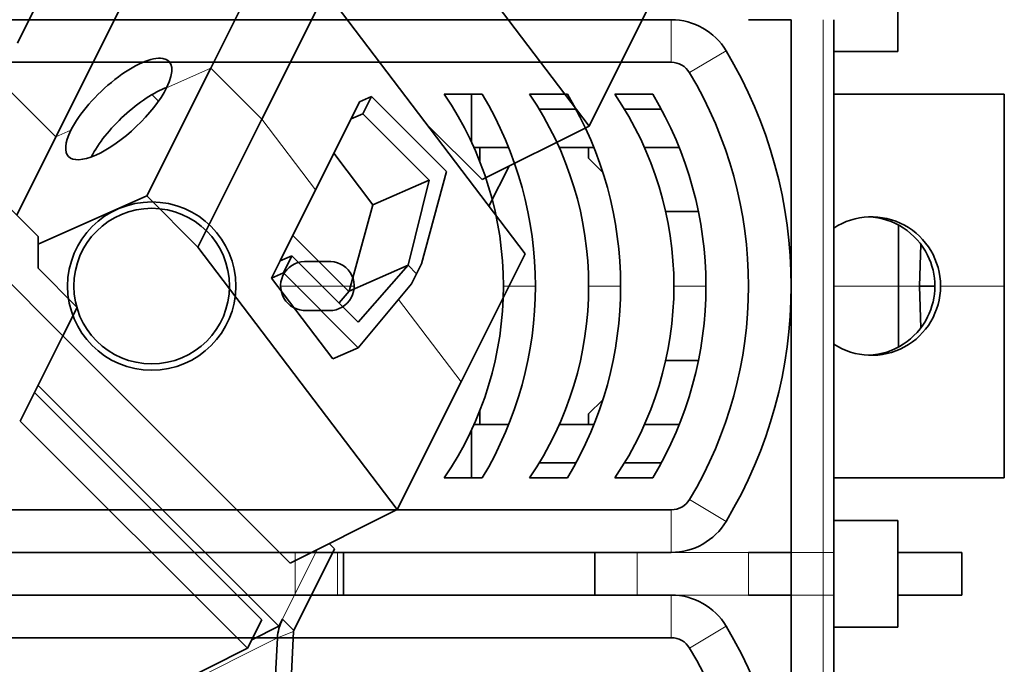
# Model space of a CAD drawing. Units: millimetres. Extents: x -71 to 67, y -71 to 78.
# Drawn here: x 11 to 57, y -31 to -1 of the extents above; entities that cross this region are included whole.
import ezdxf

# ---------------------------------------------------------------- set-up
doc = ezdxf.new("R2010")
doc.units = ezdxf.units.MM
doc.layers.add('Isometric$38', color=7, linetype='Continuous', true_color=0xffffff)
doc.layers.add('Top$33', color=7, linetype='Continuous', true_color=0xffffff)

msp = doc.modelspace()

# ---------------------------------------------------------------- linework, layer by layer
at = {"layer": 'Isometric$38', "color": 18, "linetype": 'Continuous', "lineweight": 35}
for p, q in [((37.517, -5.992, -43.508), (28.167, 6.333, -21.833)), ((14.333, 5.167, -9.167), (10.7, -2.1, -12.8)), ((22.773, 2.727, -20.046), (19.773, -3.273, -23.046)), ((22.167, -5.667, -27.833), (25.167, 0.333, -24.833)), ((25.167, 0.333, -24.833), (34.517, -11.992, -46.508)), ((37.517, -5.992, -43.508), (40.517, 0.008, -40.508)), ((12.5, -6.5, -19), (15.5, -0.5, -16)), ((19.773, -3.273, -23.046), (16.773, -9.273, -26.046)), ((17.321, -4.821, -22.142), (17.014, -4.514, -21.529)), ((26.754, -4.856, -31.609), (27.312, -4.612, -31.923)), ((27.312, -4.612, -31.923), (26.912, -5.412, -32.323)), ((30.825, -8.125, -38.95), (27.312, -4.612, -31.923)), ((26.354, -5.656, -32.009), (26.754, -4.856, -31.609)), ((26.354, -5.656, -32.009), (26.912, -5.412, -32.323)), ((26.912, -5.412, -32.323), (30.024, -8.524, -38.547)), ((19.167, -11.667, -30.833), (22.167, -5.667, -27.833)), ((24.687, -8.989, -33.676), (26.354, -5.656, -32.009)), ((32.5, -8.5, -41), (29.882, -5.882, -35.763)), ((32.5, -8.5, -41), (37.517, -5.992, -43.508)), ((10.667, -10.167, -20.833), (12.5, -6.5, -19)), ((27.377, -9.681, -37.057), (25.547, -7.269, -32.816)), ((8.333, -7.833, -16.167), (11.667, -11.167, -22.833)), ((30.825, -8.125, -38.95), (29.661, -12.461, -42.122)), ((32.822, -9.757, -42.578), (33.767, -7.867, -41.633)), ((30.024, -8.524, -38.547), (27.377, -9.681, -37.057)), ((29.026, -12.526, -41.552), (30.024, -8.524, -38.547)), ((23.02, -12.322, -35.343), (24.687, -8.989, -33.676)), ((16.773, -9.273, -26.046), (11.667, -11.539, -23.205)), ((19.167, -11.667, -30.833), (16.773, -9.273, -26.046)), ((27.377, -9.681, -37.057), (26.258, -13.736, -39.994)), ((7.167, -10.167, -17.333), (12.833, -15.833, -28.667)), ((11.667, -11.167, -22.833), (11.667, -12.667, -24.333)), ((26.248, -13.748, -39.996), (23.621, -11.121, -34.742)), ((28.517, -23.992, -52.508), (19.167, -11.667, -30.833)), ((34.517, -11.992, -46.508), (31.517, -17.992, -49.508)), ((22.62, -13.122, -35.743), (23.02, -12.322, -35.343)), ((23.02, -12.322, -35.343), (23.578, -12.078, -35.657)), ((23.178, -12.878, -36.057), (23.578, -12.078, -35.657)), ((23.578, -12.078, -35.657), (26.69, -15.19, -41.88)), ((29.428, -12.928, -42.355), (29.661, -12.461, -42.122)), ((13.5, -14.5, -28), (11.667, -12.667, -24.333)), ((22.62, -13.122, -35.743), (23.178, -12.878, -36.057)), ((26.692, -16.392, -43.084), (23.178, -12.878, -36.057)), ((26.258, -13.736, -39.994), (29.026, -12.526, -41.552)), ((26.69, -15.19, -41.88), (29.026, -12.526, -41.552)), ((29.428, -12.928, -42.355), (29.194, -13.394, -42.589)), ((25.497, -16.914, -42.411), (22.62, -13.122, -35.743)), ((29.194, -13.394, -42.589), (26.692, -16.392, -43.084)), ((26.258, -13.736, -39.994), (25.789, -14.289, -40.078)), ((12.833, -15.833, -28.667), (13.5, -14.5, -28)), ((12.833, -15.833, -28.667), (10.833, -19.833, -30.667)), ((23.5, -26.5, -50), (12.834, -15.834, -28.667)), ((26.692, -16.392, -43.084), (25.497, -16.914, -42.411)), ((28.517, -23.992, -52.508), (31.517, -17.992, -49.508)), ((11.667, -18.167, -29.833), (22.967, -29.467, -52.433)), ((22.167, -29.167, -51.333), (11.5, -18.5, -30)), ((21.5, -30.5, -52), (10.833, -19.833, -30.667)), ((23.5, -26.5, -50), (28.517, -23.992, -52.508)), ((23.667, -29.667, -53.333), (25.583, -25.833, -51.417)), ((25.333, -25.583, -50.917), (25.583, -25.833, -51.417)), ((21.5, -30.5, -52), (22.167, -29.167, -51.333)), ((21.7, -30.1, -51.8), (22.967, -29.467, -52.433)), ((22.967, -29.467, -52.433), (23.133, -29.133, -52.267)), ((22.901, -30.007, -52.908), (22.753, -32.971, -55.723)), ((23.505, -32.681, -56.186), (23.653, -29.718, -53.371)), ((7.167, -37.667, -44.833), (21.5, -30.5, -52))]:
    msp.add_line(p, q, dxfattribs=at)
at = {"layer": 'Isometric$38', "color": 8, "linetype": 'Continuous', "lineweight": 18}
for p, q in [((17.701, -4.192, -21.893), (19.773, -3.273, -23.046)), ((19.773, -3.273, -23.046), (22.167, -5.667, -27.833)), ((9.833, -3.833, -13.667), (12.5, -6.5, -19)), ((22.167, -5.667, -27.833), (24.687, -8.989, -33.676)), ((12.5, -6.5, -19), (13.213, -6.184, -19.396)), ((29.026, -12.526, -41.552), (29.428, -12.928, -42.355)), ((28.584, -14.125, -42.709), (31.517, -17.992, -49.508)), ((24.767, -25.867, -50.633), (23.133, -29.133, -52.267)), ((23.667, -29.667, -53.333), (23.133, -29.133, -52.267)), ((22.901, -30.007, -52.908), (16.901, -33.007, -49.908)), ((23.653, -29.718, -53.371), (22.901, -30.007, -52.908))]:
    msp.add_line(p, q, dxfattribs=at)
at = {"layer": 'Isometric$38', "color": 18, "linetype": 'Continuous', "lineweight": 35, "extrusion": (0.57735, -0.57735, 0.57735)}
for centre, major_axis, ratio, start_param, end_param in [((15.457, -5.188, -20.645), (2.385, 2.199, -0.186), 0.62048, 5.539838, 8.681431), ((15.457, -5.188, -20.645), (2.385, 2.199, -0.186), 0.62048, 2.398246, 5.539838), ((16.425, -6.424, -22.85), (2.385, 2.199, -0.186), 0.62048, 0.73578, 2.398246), ((16.425, -6.424, -22.85), (2.385, 2.199, -0.186), 0.62048, 2.398246, 2.405864), ((23.7, -29.7, -53.4), (0, 1.202, 1.202), 0.57735, 0.785398, 1.494002), ((23.7, -29.7, -53.4), (0, -0.0707, -0.0707), 0.57735, 3.926991, 4.635594)]:
    msp.add_ellipse(centre, major_axis=major_axis, ratio=ratio, start_param=start_param, end_param=end_param, dxfattribs=at)
at = {"layer": 'Top$33', "color": 18, "linetype": 'Continuous', "lineweight": 35}
for p, q in [((52, 2.5), (52, -2.5)), ((41.375, -1), (-41.375, -1)), ((47, -1), (45, -1)), ((47, -13.5), (47, -1)), ((49, -26), (49, -1)), ((49, -2.5), (52, -2.5)), ((-41.375, -3), (41.375, -3)), ((30.729, -4.5), (32.508, -4.5)), ((32, -4.5), (32, -6.736)), ((34.729, -4.5), (36.508, -4.5)), ((38.729, -4.5), (40.508, -4.5)), ((49, -4.5), (57, -4.5)), ((57, -4.5), (57, -13.5)), ((36.907, -5.2), (35.179, -5.2)), ((40.906, -5.2), (39.179, -5.2)), ((32.12, -7), (33.748, -7)), ((32.4, -7.67), (32.4, -7)), ((36.12, -7), (37.748, -7)), ((37.5, -7.5), (37.5, -7)), ((40.12, -7), (41.748, -7)), ((38.168, -8.168), (37.5, -7.5)), ((42.647, -10), (41.113, -10)), ((52.036, -10.638), (52.036, -13.5)), ((53.09, -11.546), (53.022, -13.5)), ((24.328, -12.354), (25.25, -12.354)), ((47, -26), (47, -13.5)), ((52.036, -16.362), (52.036, -13.5)), ((53.022, -13.5), (53.743, -13.5)), ((53.022, -13.5), (53.09, -15.454)), ((57, -13.5), (57, -22.5)), ((25.345, -14.65), (24.261, -14.646)), ((42.647, -17), (41.113, -17)), ((37.5, -19.5), (38.168, -18.832)), ((32.4, -20), (32.4, -19.33)), ((37.5, -19.5), (37.5, -20)), ((32, -20.264), (32, -22.5)), ((33.748, -20), (32.12, -20)), ((37.748, -20), (36.12, -20)), ((41.748, -20), (40.12, -20)), ((35.179, -21.8), (36.907, -21.8)), ((39.179, -21.8), (40.906, -21.8)), ((32.508, -22.5), (30.729, -22.5)), ((36.508, -22.5), (34.729, -22.5)), ((40.508, -22.5), (38.729, -22.5)), ((57, -22.5), (49, -22.5)), ((41.375, -24), (-41.375, -24)), ((49, -24.5), (52, -24.5)), ((52, -24.5), (52, -29.5)), ((-41.375, -26), (41.375, -26)), ((26, -28), (26, -26)), ((37.783, -26), (37.783, -28)), ((45, -26), (47, -26)), ((47, -28), (47, -26)), ((49, -28), (49, -26)), ((52, -26), (55, -26)), ((55, -28), (55, -26)), ((41.375, -28), (-41.375, -28)), ((47, -28), (45, -28)), ((47, -40.5), (47, -28)), ((49, -53), (49, -28)), ((55, -28), (52, -28)), ((49, -29.5), (52, -29.5)), ((-41.375, -30), (41.375, -30))]:
    msp.add_line(p, q, dxfattribs=at)
at = {"layer": 'Top$33', "color": 8, "linetype": 'Continuous', "lineweight": 18}
for p, q in [((41.375, -3), (41.375, -1)), ((48.5, -1), (48.5, -26)), ((42.233, -3.486), (43.949, -2.459)), ((26.5, -13.5), (23.05, -13.5)), ((35, -13.5), (33.5, -13.5)), ((39, -13.5), (37.5, -13.5)), ((43, -13.5), (41.5, -13.5)), ((49, -13.5), (52.036, -13.5)), ((52.036, -13.5), (53.022, -13.5)), ((54.009, -13.5), (57, -13.5)), ((42.233, -23.514), (43.949, -24.541)), ((41.375, -26), (41.375, -24)), ((23.731, -26), (23.731, -28)), ((25.723, -28), (25.723, -26)), ((39.783, -28), (39.783, -26)), ((41.375, -26), (45, -26)), ((45, -26), (45, -28)), ((48.5, -26), (47, -26)), ((49, -26), (48.5, -26)), ((48.5, -26), (48.5, -28)), ((41.375, -28), (45, -28)), ((41.375, -30), (41.375, -28)), ((48.5, -28), (47, -28)), ((48.5, -28), (48.5, -53)), ((48.5, -28), (49, -28)), ((42.233, -30.486), (43.949, -29.459))]:
    msp.add_line(p, q, dxfattribs=at)
at = {"layer": 'Top$33', "color": 18, "linetype": 'Continuous', "lineweight": 35, "extrusion": (0, 0, -1)}
for radius in [3.947, 3.65]:
    msp.add_circle((-17, -13.5), radius, dxfattribs=at)
at = {"layer": 'Top$33', "color": 18, "linetype": 'Continuous', "lineweight": 35}
for centre, radius, start, end in [((41.375, -4), 3, 30.8981, 90), ((25.5, -13.5), 21.5, 329.1019, 30.8981), ((17.5, -13.5), 16, 325.7711, 34.2289), ((21.5, -13.5), 16, 325.7711, 34.2289), ((25.5, -13.5), 16, 325.7711, 34.2289), ((41.375, -23), 3, 270, 329.1019), ((41.375, -31), 3, 30.8981, 90), ((25.5, -40.5), 21.5, 329.1019, 30.8981)]:
    msp.add_arc(centre, radius, start, end, dxfattribs=at)
at = {"layer": 'Top$33', "color": 18, "linetype": 'Continuous', "lineweight": 35, "extrusion": (0, 0, -1)}
for centre, radius, start, end in [((-41.375, -4), 1, 90, 149.1019), ((-25.5, -13.5), 19.5, 149.1019, 210.8981), ((-17.5, -13.5), 17.5, 149.0503, 210.9497), ((-21.5, -13.5), 17.5, 149.0503, 210.9497), ((-25.5, -13.5), 17.5, 149.0503, 210.9497), ((-24.2, -13.497), 1.15, 266.9532, 96.4147), ((-25.35, -13.5), 1.15, 85.0136, 270.2359), ((-41.375, -23), 1, 210.8981, 270), ((-41.375, -31), 1, 90, 149.1019), ((-25.5, -40.5), 19.5, 149.1019, 210.8981)]:
    msp.add_arc(centre, radius, start, end, dxfattribs=at)
at = {"layer": 'Top$33', "color": 18, "linetype": 'Continuous', "lineweight": 35}
for centre, start_param, end_param in [((50.769, -13.5), 1.570796, 3.719057), ((50.501, -13.5), 2.033557, 3.100192), ((50.769, -13.5), 5.705721, 7.853982), ((50.501, -13.5), 0.0414, 1.108036)]:
    msp.add_ellipse(centre, major_axis=(0, -3.25), ratio=0.996975, start_param=start_param, end_param=end_param, dxfattribs=at)
at = {"layer": 'Top$33', "color": 18, "linetype": 'Continuous', "lineweight": 35, "extrusion": (0, 0, -1)}
for start_param, end_param in [(5.820425, 6.283185), (0, 0.462761)]:
    msp.add_ellipse((50.483, -13.5), major_axis=(3.26, 0), ratio=0.996975, start_param=start_param, end_param=end_param, dxfattribs=at)

doc.saveas('drawing.dxf')
